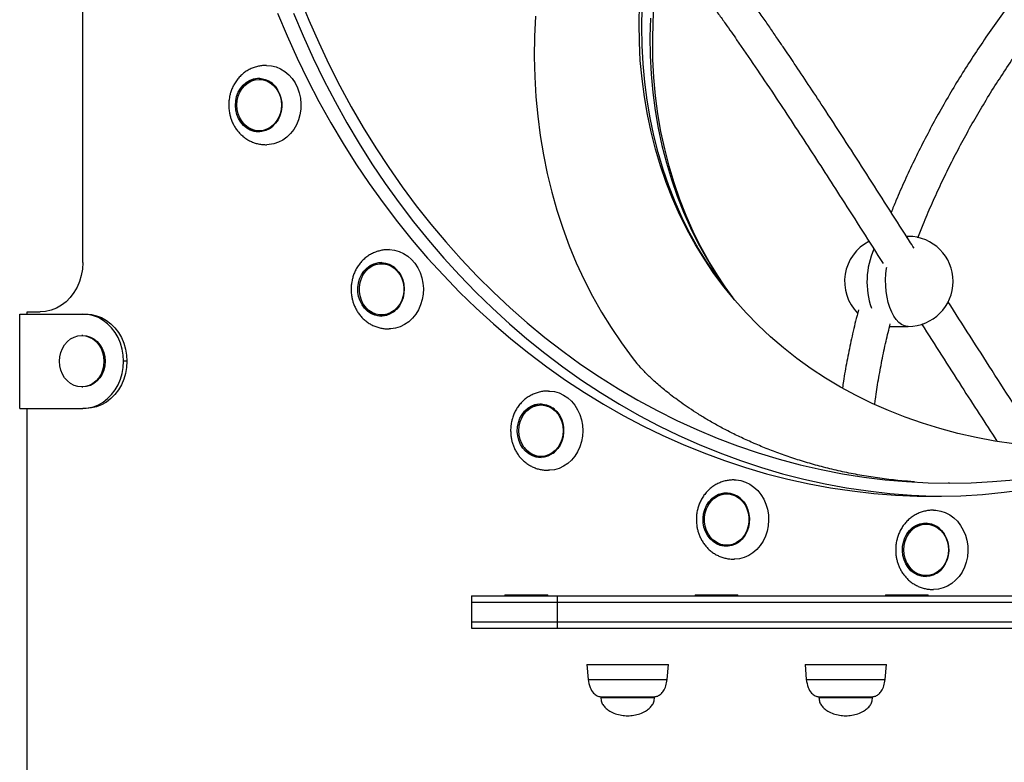
# Model space of a CAD drawing. Units: millimetres. Extents: x 314 to 903, y 203 to 639.
# Drawn here: x 527 to 573, y 387 to 422 of the extents above; entities that cross this region are included whole.
import ezdxf

# ---------------------------------------------------------------- set-up
doc = ezdxf.new("R2010")
doc.units = ezdxf.units.MM

msp = doc.modelspace()

# ---------------------------------------------------------------- linework, layer by layer
at = {"color": 7, "linetype": 'Continuous', "lineweight": 25}
for p, q in [((530.241, 410.279), (530.241, 458.729)), ((538.523, 418.829), (538.473, 418.829)), ((538.473, 416.429), (538.523, 416.429)), ((568.762, 411.503), (568.685, 411.503)), ((544.235, 410.234), (544.185, 410.234)), ((527.298, 403.479), (527.298, 407.879)), ((527.298, 407.879), (530.243, 407.879)), ((527.643, 407.879), (527.643, 407.979)), ((527.643, 407.979), (528.249, 407.979)), ((530.243, 407.879), (530.393, 407.879)), ((544.185, 407.834), (544.235, 407.834)), ((567.896, 407.303), (568.762, 407.303)), ((530.243, 406.879), (530.193, 406.879)), ((532.298, 405.679), (532.148, 405.679)), ((530.193, 404.479), (530.243, 404.479)), ((527.298, 403.479), (530.243, 403.479)), ((527.643, 385.179), (527.643, 403.479)), ((530.393, 403.479), (530.243, 403.479)), ((551.678, 403.639), (551.628, 403.639)), ((551.628, 401.239), (551.678, 401.239)), ((570.698, 399.994), (570.635, 399.995)), ((560.346, 399.493), (560.296, 399.493)), ((569.648, 398.079), (569.598, 398.079)), ((560.296, 397.093), (560.346, 397.093)), ((569.598, 395.679), (569.648, 395.679)), ((548.377, 394.729), (548.377, 394.429)), ((549.945, 394.779), (549.945, 394.729)), ((549.945, 394.779), (551.945, 394.779)), ((551.945, 394.729), (551.945, 394.779)), ((552.378, 394.729), (552.378, 394.429)), ((552.378, 394.729), (577.32, 394.729)), ((558.821, 394.779), (558.821, 394.729)), ((558.821, 394.779), (560.821, 394.779)), ((560.821, 394.729), (560.821, 394.779)), ((567.698, 394.779), (567.698, 394.729)), ((567.698, 394.779), (569.698, 394.779)), ((569.698, 394.729), (569.698, 394.779)), ((548.377, 394.429), (548.377, 393.529)), ((577.32, 394.429), (552.378, 394.429)), ((552.378, 394.429), (552.378, 393.529)), ((548.377, 393.529), (548.377, 393.229)), ((552.378, 393.529), (577.32, 393.529)), ((552.378, 393.529), (552.378, 393.229)), ((552.378, 393.229), (577.32, 393.229)), ((553.772, 391.529), (553.834, 390.829)), ((553.772, 391.529), (557.572, 391.529)), ((557.511, 390.829), (557.572, 391.529)), ((563.948, 391.529), (564.009, 390.829)), ((563.948, 391.529), (567.748, 391.529)), ((567.687, 390.829), (567.748, 391.529)), ((554.422, 390.029), (554.422, 389.989)), ((554.422, 390.029), (556.922, 390.029)), ((556.922, 389.989), (556.922, 390.029)), ((564.598, 390.029), (564.598, 389.989)), ((564.598, 390.029), (567.098, 390.029)), ((567.098, 389.989), (567.098, 390.029))]:
    msp.add_line(p, q, dxfattribs=at)
at = {"color": 8, "linetype": 'Continuous', "lineweight": 25}
for p, q in [((568.692, 411.498), (568.762, 411.503)), ((553.834, 390.829), (557.511, 390.829)), ((564.009, 390.829), (567.687, 390.829)), ((554.422, 389.989), (556.922, 389.989)), ((564.598, 389.989), (567.098, 389.989))]:
    msp.add_line(p, q, dxfattribs=at)
at = {"color": 7, "linetype": 'Continuous', "lineweight": 25, "flags": 128}
for points in [[(540.373, 422.634), (540.799, 421.584), (541.252, 420.549), (541.732, 419.53), (542.239, 418.528), (542.772, 417.545), (543.33, 416.58), (543.913, 415.636), (544.52, 414.712), (545.152, 413.81), (545.806, 412.93), (546.484, 412.074), (547.183, 411.241), (547.904, 410.433), (548.646, 409.651), (549.408, 408.895), (550.189, 408.166), (550.989, 407.465), (551.807, 406.791), (552.642, 406.147), (553.494, 405.532), (554.361, 404.947), (555.244, 404.392), (556.14, 403.869), (557.05, 403.377), (557.972, 402.917), (558.906, 402.489), (559.85, 402.094), (560.805, 401.733), (561.768, 401.404), (562.74, 401.11), (563.719, 400.849), (564.704, 400.623), (565.695, 400.431), (566.69, 400.274), (567.689, 400.152), (568.69, 400.064), (569.694, 400.011), (570.698, 399.994), (571.703, 400.011), (572.706, 400.064), (573.708, 400.152)], [(573.691, 401.821), (572.808, 401.955), (571.939, 402.119), (571.085, 402.312), (570.248, 402.535), (569.427, 402.786), (568.624, 403.067), (567.84, 403.375), (567.075, 403.712), (566.331, 404.076), (565.608, 404.467), (564.907, 404.886), (564.228, 405.331), (563.573, 405.802), (562.942, 406.298), (562.336, 406.819), (561.756, 407.364), (561.201, 407.934), (560.673, 408.526), (560.172, 409.141), (559.699, 409.778), (559.254, 410.436), (558.838, 411.115), (558.451, 411.813), (558.094, 412.53), (557.767, 413.266), (557.47, 414.019), (557.204, 414.789), (556.968, 415.574), (556.764, 416.375), (556.591, 417.189), (556.45, 418.017), (556.341, 418.857), (556.263, 419.709), (556.217, 420.571), (556.204, 421.443), (556.222, 422.324)], [(560.647, 408.556), (560.335, 408.983), (559.89, 409.641), (559.474, 410.32), (559.087, 411.018), (558.73, 411.736), (558.403, 412.471), (558.106, 413.224), (557.84, 413.994), (557.604, 414.779), (557.4, 415.58), (557.227, 416.394), (557.086, 417.222), (556.977, 418.062), (556.899, 418.914), (556.853, 419.776), (556.84, 420.648), (556.858, 421.529), (556.908, 422.417)], [(539.332, 421.912), (539.774, 420.856), (540.244, 419.817), (540.741, 418.794), (541.264, 417.789), (541.813, 416.803), (542.387, 415.836), (542.986, 414.89), (543.61, 413.965), (544.257, 413.062), (544.928, 412.181), (545.621, 411.325), (546.337, 410.493), (547.073, 409.686), (547.83, 408.905), (548.608, 408.15), (549.404, 407.423), (550.219, 406.724), (551.052, 406.054), (551.902, 405.413), (552.769, 404.801), (553.65, 404.22), (554.547, 403.67), (555.457, 403.151), (556.381, 402.664), (557.317, 402.209), (558.264, 401.787), (559.222, 401.398), (560.19, 401.042), (561.166, 400.721), (562.15, 400.433), (563.141, 400.179), (564.139, 399.96), (565.142, 399.776), (566.149, 399.627), (567.159, 399.512), (568.172, 399.433), (569.187, 399.389), (570.202, 399.38), (571.217, 399.406), (572.231, 399.468), (573.243, 399.565), (574.252, 399.697)], [(540.082, 421.912), (540.524, 420.856), (540.994, 419.817), (541.491, 418.794), (542.014, 417.789), (542.563, 416.803), (543.137, 415.836), (543.736, 414.89), (544.36, 413.965), (545.007, 413.062), (545.678, 412.181), (546.371, 411.325), (547.087, 410.493), (547.823, 409.686), (548.58, 408.905), (549.358, 408.15), (550.154, 407.423), (550.969, 406.724), (551.802, 406.054), (552.652, 405.413), (553.519, 404.801), (554.4, 404.22), (555.297, 403.67), (556.207, 403.151), (557.131, 402.664), (558.067, 402.209), (559.014, 401.787), (559.972, 401.398), (560.94, 401.042), (561.916, 400.721), (562.9, 400.433), (563.891, 400.179), (564.889, 399.96), (565.892, 399.776), (566.899, 399.627), (567.909, 399.512), (568.922, 399.433), (569.937, 399.389), (570.323, 399.381)], [(560.387, 408.87), (560.299, 408.982), (559.826, 409.619), (559.381, 410.277), (558.965, 410.956), (558.579, 411.654), (558.221, 412.371), (557.894, 413.107), (557.597, 413.86), (557.331, 414.63), (557.095, 415.415), (556.891, 416.216), (556.718, 417.03), (556.577, 417.858), (556.468, 418.698), (556.39, 419.55), (556.345, 420.412), (556.331, 421.284), (556.349, 422.165)], [(560.387, 408.87), (560.299, 408.982), (559.826, 409.619), (559.381, 410.277), (558.965, 410.956), (558.579, 411.654), (558.221, 412.371), (557.894, 413.107), (557.597, 413.86), (557.331, 414.63), (557.095, 415.415), (556.891, 416.216), (556.718, 417.03), (556.577, 417.858), (556.468, 418.698), (556.39, 419.55), (556.345, 420.412), (556.331, 421.284), (556.349, 422.165)], [(551.366, 421.774), (551.324, 420.822), (551.314, 419.879), (551.335, 418.944), (551.388, 418.019), (551.473, 417.105), (551.589, 416.202), (551.737, 415.311), (551.916, 414.433), (552.126, 413.569), (552.367, 412.72), (552.639, 411.886), (552.942, 411.068), (553.274, 410.267), (553.637, 409.483), (554.03, 408.718), (554.451, 407.972), (554.902, 407.246), (555.381, 406.54), (555.887, 405.855), (556.107, 405.575)], [(556.731, 421.688), (556.712, 420.807), (556.726, 419.935), (556.772, 419.073), (556.849, 418.221), (556.959, 417.381), (557.1, 416.553), (557.273, 415.739), (557.477, 414.938), (557.712, 414.153), (557.979, 413.383), (558.276, 412.63), (558.603, 411.894), (558.96, 411.177), (559.347, 410.479), (559.763, 409.8), (560.208, 409.142), (560.582, 408.634)], [(556.731, 421.688), (556.712, 420.807), (556.726, 419.935), (556.772, 419.073), (556.849, 418.221), (556.959, 417.381), (557.1, 416.553), (557.273, 415.739), (557.477, 414.938), (557.712, 414.153), (557.979, 413.383), (558.276, 412.63), (558.603, 411.894), (558.96, 411.177), (559.347, 410.479), (559.763, 409.8), (560.208, 409.142), (560.582, 408.634)], [(538.822, 419.479), (538.823, 419.479), (539.046, 419.461), (539.265, 419.407), (539.475, 419.319), (539.672, 419.198), (539.853, 419.046), (540.014, 418.867), (540.152, 418.663), (540.263, 418.44), (540.347, 418.201), (540.401, 417.95), (540.424, 417.694), (540.417, 417.436), (540.378, 417.181), (540.309, 416.936), (540.211, 416.704), (540.086, 416.49), (539.936, 416.298), (539.765, 416.132), (539.575, 415.996), (539.371, 415.891), (539.156, 415.819), (538.935, 415.783), (538.831, 415.779)], [(537.511, 417.004), (537.433, 417.196), (537.384, 417.4), (537.366, 417.611), (537.379, 417.823), (537.423, 418.029), (537.496, 418.223), (537.597, 418.4), (537.722, 418.556), (537.868, 418.684), (538.031, 418.782), (538.205, 418.847), (538.387, 418.877), (538.571, 418.871), (538.751, 418.829), (538.922, 418.753), (539.08, 418.644), (539.219, 418.507), (539.337, 418.344), (539.428, 418.16), (539.492, 417.961), (539.526, 417.753), (539.528, 417.541), (539.5, 417.331), (539.441, 417.13), (539.354, 416.944), (539.24, 416.777), (539.104, 416.635), (538.949, 416.521), (538.78, 416.439), (538.601, 416.391), (538.418, 416.379), (538.235, 416.403), (538.059, 416.463), (537.894, 416.555), (537.745, 416.679), (537.616, 416.83), (537.511, 417.004)], [(537.573, 417.029), (537.497, 417.219), (537.45, 417.421), (537.434, 417.629), (537.45, 417.837), (537.497, 418.039), (537.573, 418.229), (537.677, 418.4), (537.805, 418.548), (537.954, 418.668), (538.118, 418.757), (538.293, 418.811), (538.473, 418.829), (538.654, 418.811), (538.829, 418.757), (538.993, 418.668), (539.141, 418.548), (539.269, 418.4), (539.373, 418.229), (539.45, 418.039), (539.497, 417.837), (539.513, 417.629), (539.497, 417.421), (539.45, 417.219), (539.373, 417.029), (539.269, 416.858), (539.141, 416.71), (538.993, 416.59), (538.829, 416.501), (538.654, 416.447), (538.473, 416.429), (538.293, 416.447), (538.118, 416.501), (537.954, 416.59), (537.805, 416.71), (537.677, 416.858), (537.573, 417.029)], [(544.533, 410.884), (544.563, 410.884), (544.785, 410.861), (545.003, 410.803), (545.212, 410.711), (545.407, 410.586), (545.586, 410.43), (545.744, 410.248), (545.879, 410.042), (545.987, 409.816), (546.067, 409.575), (546.117, 409.323), (546.137, 409.066), (546.125, 408.809), (546.082, 408.555), (546.01, 408.311), (545.908, 408.081), (545.78, 407.87), (545.628, 407.681), (545.454, 407.519), (545.262, 407.386), (545.056, 407.285), (544.841, 407.218), (544.619, 407.187), (544.534, 407.184)], [(530.241, 410.279), (530.224, 409.979), (530.173, 409.684), (530.089, 409.399), (529.974, 409.129), (529.829, 408.879), (529.658, 408.653), (529.462, 408.454), (529.245, 408.287), (529.011, 408.154), (528.765, 408.057), (528.509, 407.999), (528.249, 407.979)], [(543.394, 408.15), (543.276, 408.312), (543.183, 408.495), (543.118, 408.693), (543.083, 408.902), (543.08, 409.114), (543.107, 409.323), (543.164, 409.525), (543.25, 409.712), (543.363, 409.88), (543.498, 410.023), (543.652, 410.138), (543.821, 410.221), (544, 410.27), (544.183, 410.284), (544.365, 410.261), (544.542, 410.204), (544.708, 410.112), (544.858, 409.99), (544.987, 409.84), (545.094, 409.667), (545.173, 409.475), (545.223, 409.271), (545.242, 409.061), (545.23, 408.849), (545.188, 408.643), (545.116, 408.448), (545.016, 408.27), (544.892, 408.113), (544.747, 407.984), (544.585, 407.884), (544.41, 407.818), (544.229, 407.787), (544.045, 407.791), (543.865, 407.831), (543.693, 407.906), (543.535, 408.013), (543.394, 408.15)], [(543.45, 408.186), (543.334, 408.346), (543.243, 408.527), (543.181, 408.723), (543.15, 408.929), (543.15, 409.139), (543.181, 409.345), (543.243, 409.541), (543.334, 409.722), (543.45, 409.883), (543.589, 410.017), (543.746, 410.122), (543.916, 410.193), (544.094, 410.229), (544.275, 410.229), (544.454, 410.193), (544.624, 410.122), (544.781, 410.017), (544.92, 409.883), (545.036, 409.722), (545.127, 409.541), (545.189, 409.345), (545.22, 409.139), (545.22, 408.929), (545.189, 408.723), (545.127, 408.527), (545.036, 408.346), (544.92, 408.186), (544.781, 408.051), (544.624, 407.946), (544.454, 407.875), (544.275, 407.839), (544.094, 407.839), (543.916, 407.875), (543.746, 407.946), (543.589, 408.051), (543.45, 408.186)], [(532.148, 405.679), (532.132, 405.966), (532.083, 406.248), (532.003, 406.521), (531.893, 406.779), (531.754, 407.018), (531.59, 407.235), (531.403, 407.424), (531.196, 407.584), (530.972, 407.711), (530.736, 407.804), (530.492, 407.86), (530.243, 407.879)], [(530.393, 407.879), (530.642, 407.86), (530.886, 407.804), (531.122, 407.711), (531.346, 407.584), (531.553, 407.424), (531.74, 407.235), (531.904, 407.018), (532.043, 406.779), (532.153, 406.521), (532.233, 406.248), (532.282, 405.966), (532.298, 405.679)], [(530.193, 406.879), (530.373, 406.861), (530.548, 406.807), (530.713, 406.718), (530.861, 406.598), (530.989, 406.45), (531.093, 406.279), (531.169, 406.089), (531.216, 405.887), (531.232, 405.679), (531.216, 405.471), (531.169, 405.269), (531.093, 405.079), (530.989, 404.908), (530.861, 404.76), (530.713, 404.64), (530.548, 404.551), (530.373, 404.497), (530.193, 404.479), (530.012, 404.497), (529.837, 404.551), (529.673, 404.64), (529.525, 404.76), (529.397, 404.908), (529.293, 405.079), (529.216, 405.269), (529.169, 405.471), (529.154, 405.679), (529.169, 405.887), (529.216, 406.089), (529.293, 406.279), (529.397, 406.45), (529.525, 406.598), (529.673, 406.718), (529.837, 406.807), (530.012, 406.861), (530.193, 406.879)], [(530.243, 406.879), (530.423, 406.861), (530.598, 406.807), (530.763, 406.718), (530.911, 406.598), (531.039, 406.45), (531.143, 406.279), (531.219, 406.089), (531.266, 405.887), (531.282, 405.679), (531.266, 405.471), (531.219, 405.269), (531.143, 405.079), (531.039, 404.908), (530.911, 404.76), (530.763, 404.64), (530.598, 404.551), (530.423, 404.497), (530.243, 404.479)], [(530.243, 403.479), (530.492, 403.498), (530.736, 403.554), (530.972, 403.646), (531.196, 403.774), (531.403, 403.934), (531.59, 404.123), (531.754, 404.34), (531.893, 404.579), (532.003, 404.837), (532.083, 405.11), (532.132, 405.392), (532.148, 405.679)], [(532.298, 405.679), (532.282, 405.392), (532.233, 405.11), (532.153, 404.837), (532.043, 404.579), (531.904, 404.34), (531.74, 404.123), (531.553, 403.934), (531.346, 403.774), (531.122, 403.646), (530.886, 403.554), (530.642, 403.498), (530.393, 403.479)], [(551.976, 404.289), (552.034, 404.288), (552.256, 404.261), (552.473, 404.198), (552.681, 404.102), (552.874, 403.973), (553.05, 403.814), (553.206, 403.628), (553.337, 403.419), (553.442, 403.191), (553.518, 402.949), (553.565, 402.696), (553.58, 402.439), (553.565, 402.181), (553.518, 401.929), (553.442, 401.686), (553.337, 401.459), (553.206, 401.25), (553.05, 401.064), (552.874, 400.905), (552.681, 400.776), (552.473, 400.679), (552.256, 400.617), (552.034, 400.59), (551.977, 400.589)], [(551.062, 401.356), (550.911, 401.478), (550.781, 401.626), (550.674, 401.799), (550.593, 401.989), (550.542, 402.193), (550.521, 402.404), (550.532, 402.615), (550.573, 402.822), (550.644, 403.017), (550.742, 403.196), (550.865, 403.354), (551.01, 403.484), (551.171, 403.585), (551.345, 403.653), (551.527, 403.686), (551.71, 403.683), (551.891, 403.644), (552.063, 403.571), (552.222, 403.465), (552.363, 403.329), (552.483, 403.168), (552.577, 402.986), (552.643, 402.788), (552.679, 402.58), (552.684, 402.368), (552.658, 402.158), (552.602, 401.956), (552.517, 401.769), (552.406, 401.6), (552.271, 401.455), (552.118, 401.339), (551.949, 401.255), (551.771, 401.204), (551.588, 401.189), (551.405, 401.21), (551.228, 401.266), (551.062, 401.356)], [(551.109, 401.4), (550.96, 401.52), (550.832, 401.668), (550.728, 401.839), (550.652, 402.028), (550.605, 402.231), (550.589, 402.439), (550.605, 402.647), (550.652, 402.849), (550.728, 403.039), (550.832, 403.21), (550.96, 403.358), (551.109, 403.478), (551.273, 403.567), (551.448, 403.621), (551.628, 403.639), (551.809, 403.621), (551.984, 403.567), (552.148, 403.478), (552.296, 403.358), (552.424, 403.21), (552.528, 403.039), (552.605, 402.849), (552.652, 402.647), (552.668, 402.439), (552.652, 402.231), (552.605, 402.028), (552.528, 401.839), (552.424, 401.668), (552.296, 401.52), (552.148, 401.4), (551.984, 401.311), (551.809, 401.257), (551.628, 401.239), (551.448, 401.257), (551.273, 401.311), (551.109, 401.4)], [(560.644, 400.143), (560.73, 400.141), (560.952, 400.109), (561.168, 400.042), (561.374, 399.941), (561.565, 399.808), (561.739, 399.646), (561.891, 399.457), (562.02, 399.246), (562.121, 399.016), (562.194, 398.772), (562.237, 398.518), (562.248, 398.261), (562.229, 398.004), (562.178, 397.752), (562.098, 397.511), (561.99, 397.285), (561.855, 397.079), (561.697, 396.897), (561.519, 396.741), (561.323, 396.616), (561.115, 396.524), (560.897, 396.466), (560.674, 396.443), (560.644, 396.443)], [(559.991, 397.086), (559.818, 397.158), (559.659, 397.262), (559.517, 397.397), (559.396, 397.557), (559.301, 397.738), (559.234, 397.935), (559.197, 398.143), (559.19, 398.355), (559.215, 398.565), (559.27, 398.767), (559.354, 398.956), (559.464, 399.126), (559.597, 399.271), (559.75, 399.389), (559.918, 399.475), (560.096, 399.527), (560.279, 399.543), (560.462, 399.524), (560.639, 399.469), (560.806, 399.38), (560.957, 399.26), (561.089, 399.112), (561.197, 398.941), (561.279, 398.751), (561.331, 398.548), (561.353, 398.337), (561.344, 398.125), (561.304, 397.919), (561.234, 397.722), (561.137, 397.543), (561.015, 397.384), (560.871, 397.252), (560.71, 397.15), (560.537, 397.081), (560.356, 397.047), (560.172, 397.048), (559.991, 397.086)], [(560.027, 397.134), (559.857, 397.205), (559.7, 397.31), (559.561, 397.445), (559.445, 397.605), (559.354, 397.786), (559.293, 397.982), (559.261, 398.188), (559.261, 398.398), (559.293, 398.604), (559.354, 398.8), (559.445, 398.981), (559.561, 399.142), (559.7, 399.276), (559.857, 399.381), (560.027, 399.452), (560.206, 399.488), (560.387, 399.488), (560.565, 399.452), (560.736, 399.381), (560.892, 399.276), (561.031, 399.142), (561.148, 398.981), (561.238, 398.8), (561.3, 398.604), (561.332, 398.398), (561.332, 398.188), (561.3, 397.982), (561.238, 397.786), (561.148, 397.605), (561.031, 397.445), (560.892, 397.31), (560.736, 397.205), (560.565, 397.134), (560.387, 397.098), (560.206, 397.098), (560.027, 397.134)], [(569.945, 398.729), (570.06, 398.724), (570.281, 398.689), (570.496, 398.617), (570.7, 398.512), (570.89, 398.376), (571.061, 398.21), (571.211, 398.018), (571.336, 397.804), (571.434, 397.572), (571.503, 397.327), (571.542, 397.072), (571.549, 396.814), (571.526, 396.558), (571.472, 396.307), (571.388, 396.068), (571.277, 395.844), (571.139, 395.641), (570.978, 395.462), (570.797, 395.31), (570.6, 395.189), (570.39, 395.101), (570.171, 395.047), (569.948, 395.029), (569.948, 395.029)], [(569.573, 395.629), (569.39, 395.647), (569.213, 395.7), (569.045, 395.788), (568.893, 395.906), (568.761, 396.053), (568.652, 396.224), (568.569, 396.413), (568.515, 396.616), (568.492, 396.826), (568.5, 397.038), (568.538, 397.245), (568.607, 397.442), (568.703, 397.622), (568.824, 397.781), (568.967, 397.915), (569.127, 398.018), (569.301, 398.089), (569.482, 398.124), (569.665, 398.124), (569.846, 398.089), (570.019, 398.018), (570.18, 397.915), (570.322, 397.781), (570.444, 397.622), (570.54, 397.442), (570.608, 397.245), (570.647, 397.038), (570.655, 396.826), (570.632, 396.616), (570.578, 396.413), (570.495, 396.224), (570.386, 396.053), (570.253, 395.906), (570.101, 395.788), (569.934, 395.7), (569.756, 395.647), (569.573, 395.629)], [(569.598, 395.679), (569.418, 395.697), (569.243, 395.751), (569.079, 395.84), (568.93, 395.96), (568.802, 396.108), (568.698, 396.279), (568.622, 396.469), (568.575, 396.671), (568.559, 396.879), (568.575, 397.087), (568.622, 397.289), (568.698, 397.479), (568.802, 397.65), (568.93, 397.798), (569.079, 397.918), (569.243, 398.007), (569.418, 398.061), (569.598, 398.079), (569.779, 398.061), (569.954, 398.007), (570.118, 397.918), (570.266, 397.798), (570.394, 397.65), (570.498, 397.479), (570.575, 397.289), (570.622, 397.087), (570.638, 396.879), (570.622, 396.671), (570.575, 396.469), (570.498, 396.279), (570.394, 396.108), (570.266, 395.96), (570.118, 395.84), (569.954, 395.751), (569.779, 395.697), (569.598, 395.679)], [(560.309, 397.044), (560.247, 397.048), (560.066, 397.086)]]:
    msp.add_lwpolyline(points, dxfattribs=at)
at = {"color": 8, "linetype": 'Continuous', "lineweight": 25, "flags": 128}
msp.add_lwpolyline([(568.762, 407.303), (568.725, 407.304), (568.588, 407.332), (568.455, 407.395), (568.326, 407.492), (568.205, 407.622), (568.094, 407.783), (567.994, 407.971), (567.907, 408.184), (567.835, 408.417), (567.778, 408.668), (567.739, 408.931), (567.716, 409.202), (567.712, 409.476), (567.726, 409.75), (567.758, 410.017), (567.766, 410.071)], dxfattribs=at)
at = {"color": 7, "linetype": 'Continuous', "lineweight": 25}
for centre, radius, start, end in [((538.553, 417.819), 1.061, 93.6045, 157.3344), ((538.515, 417.881), 0.948, 52.2225, 89.5053), ((538.562, 417.451), 1.074, 204.5949, 265.914), ((538.515, 417.38), 0.951, 270.5223, 309.1821), ((567.896, 409.403), 2.1, 117.2442, 224.6764), ((568.762, 409.403), 2.1, 270, 90), ((544.271, 409.214), 1.072, 93.9535, 157.215), ((544.229, 409.292), 0.942, 51.9203, 89.6467), ((544.441, 408.982), 1.279, 202.1656, 220.5847), ((544.253, 408.803), 1.02, 219.8106, 266.8852), ((544.229, 408.776), 0.942, 270.3533, 308.0797), ((551.709, 402.627), 1.063, 93.6572, 157.3226), ((551.67, 402.69), 0.949, 52.0587, 89.5021), ((551.784, 402.312), 1.154, 214.7329, 235.9173), ((551.684, 402.165), 0.977, 235.9266, 267.4501), ((551.67, 402.188), 0.949, 270.4979, 307.9412), ((560.383, 398.475), 1.07, 93.9569, 155.6296), ((560.341, 398.551), 0.942, 51.9169, 89.6466), ((569.677, 397.074), 1.056, 93.6162, 153.9045), ((569.64, 397.13), 0.949, 52.069, 89.5023), ((560.419, 398.143), 1.114, 210.4673, 251.531), ((560.341, 398.035), 0.942, 270.3534, 308.083), ((569.698, 396.715), 1.089, 206.1068, 265.4161), ((569.64, 396.628), 0.949, 270.4977, 307.931)]:
    msp.add_arc(centre, radius, start, end, dxfattribs=at)
at = {"color": 8, "linetype": 'Continuous', "lineweight": 25}
msp.add_arc((570.557, 409.391), 3.717, 155.8696, 199.4604, dxfattribs=at)
at = {"color": 7, "linetype": 'Continuous', "lineweight": 25}
for points, knots in [([(582.273, 431.418), (582.06, 431.246), (581.561, 430.842), (580.795, 430.186), (579.972, 429.455), (579.167, 428.708), (578.378, 427.944), (577.608, 427.165), (576.856, 426.371), (576.123, 425.564), (575.41, 424.743), (574.718, 423.909), (574.046, 423.063), (573.396, 422.206), (572.768, 421.339), (572.163, 420.461), (571.581, 419.574), (571.022, 418.679), (570.487, 417.776), (569.977, 416.867), (569.491, 415.95), (569.031, 415.029), (568.598, 414.102), (568.242, 413.3), (568.043, 412.806), (567.969, 412.624)], [0, 0, 0, 0, 0.033467, 0.078231, 0.122996, 0.167761, 0.212527, 0.257294, 0.302062, 0.34683, 0.3916, 0.436371, 0.481144, 0.525918, 0.570693, 0.61547, 0.660248, 0.705027, 0.749807, 0.794589, 0.839371, 0.884154, 0.928937, 0.973719, 1, 1, 1, 1]), ([(569.218, 411.435), (569.299, 411.643), (569.497, 412.154), (569.842, 412.964), (570.25, 413.866), (570.684, 414.764), (571.143, 415.657), (571.628, 416.546), (572.136, 417.428), (572.669, 418.303), (573.226, 419.17), (573.806, 420.03), (574.408, 420.88), (575.033, 421.721), (575.679, 422.55), (576.346, 423.369), (577.034, 424.176), (577.741, 424.97), (578.468, 425.751), (579.214, 426.517), (579.978, 427.269), (580.759, 428.006), (581.557, 428.726), (582.312, 429.382), (582.808, 429.789), (583.026, 429.969)], [0, 0, 0, 0, 0.030632, 0.075122, 0.11961, 0.164096, 0.208582, 0.253067, 0.297552, 0.342038, 0.386524, 0.43101, 0.475498, 0.519986, 0.564475, 0.608966, 0.653457, 0.697949, 0.742442, 0.786936, 0.83143, 0.875925, 0.920421, 0.964916, 1, 1, 1, 1]), ([(569.035, 410.954), (568.895, 411.173), (568.122, 412.388), (566.712, 414.596), (565.206, 416.921), (564.116, 418.573), (563.586, 419.368), (563.205, 419.933), (562.948, 420.313), (562.661, 420.734), (562.341, 421.2), (561.987, 421.712), (561.602, 422.263), (561.173, 422.869), (560.7, 423.528), (560.182, 424.238), (559.649, 424.956), (559.285, 425.43), (559.111, 425.657)], [0, 0, 0, 0, 0.043194, 0.239294, 0.435516, 0.505681, 0.571621, 0.596407, 0.620893, 0.649229, 0.682688, 0.716893, 0.755188, 0.797585, 0.844112, 0.894811, 0.949734, 1, 1, 1, 1]), ([(557.85, 424.671), (557.973, 424.511), (558.261, 424.138), (558.696, 423.556), (559.142, 422.95), (559.544, 422.395), (559.904, 421.893), (560.222, 421.444), (560.502, 421.044), (560.966, 420.377), (561.631, 419.408), (562.743, 417.754), (564.09, 415.703), (565.785, 413.077), (566.95, 411.247), (567.592, 410.237)], [0, 0, 0, 0, 0.036479, 0.085103, 0.129688, 0.170261, 0.206227, 0.238361, 0.266669, 0.291553, 0.37969, 0.470285, 0.634343, 0.798247, 1, 1, 1, 1]), ([(538.823, 419.479), (538.761, 419.477), (538.633, 419.474), (538.439, 419.442), (538.243, 419.389), (538.052, 419.31), (537.868, 419.206), (537.697, 419.079), (537.543, 418.93), (537.408, 418.764), (537.294, 418.584), (537.204, 418.397), (537.139, 418.215), (537.098, 418.052), (537.071, 417.898), (537.057, 417.76), (537.055, 417.668), (537.055, 417.629)], [0, 0, 0, 0, 0.064762, 0.132622, 0.203319, 0.276504, 0.351453, 0.427401, 0.503704, 0.579815, 0.655132, 0.728649, 0.797749, 0.856564, 0.903991, 0.959882, 1, 1, 1, 1]), ([(537.055, 417.629), (537.057, 417.548), (537.061, 417.433), (537.086, 417.266), (537.117, 417.124), (537.167, 416.959), (537.235, 416.792), (537.322, 416.627), (537.429, 416.468), (537.553, 416.318), (537.694, 416.183), (537.851, 416.064), (538.02, 415.964), (538.2, 415.885), (538.386, 415.827), (538.576, 415.792), (538.722, 415.78), (538.804, 415.779), (538.823, 415.779)], [0, 0, 0, 0, 0.083942, 0.118502, 0.175667, 0.234905, 0.298277, 0.364164, 0.43188, 0.500845, 0.570587, 0.640671, 0.710646, 0.780017, 0.848268, 0.914977, 0.980032, 1, 1, 1, 1]), ([(544.535, 410.884), (544.472, 410.882), (544.344, 410.879), (544.15, 410.848), (543.955, 410.794), (543.763, 410.715), (543.58, 410.611), (543.409, 410.484), (543.255, 410.335), (543.12, 410.169), (543.006, 409.989), (542.916, 409.802), (542.851, 409.62), (542.809, 409.457), (542.783, 409.303), (542.768, 409.165), (542.767, 409.073), (542.766, 409.034)], [0, 0, 0, 0, 0.0647624, 0.1326223, 0.2033189, 0.2765042, 0.3514531, 0.4274011, 0.5037041, 0.5798145, 0.6551324, 0.7286494, 0.7977489, 0.8565637, 0.9039909, 0.9598817, 1, 1, 1, 1]), ([(542.766, 409.034), (542.769, 408.953), (542.773, 408.839), (542.798, 408.671), (542.828, 408.529), (542.879, 408.364), (542.947, 408.198), (543.034, 408.032), (543.14, 407.873), (543.264, 407.723), (543.406, 407.588), (543.562, 407.469), (543.732, 407.369), (543.912, 407.29), (544.098, 407.233), (544.287, 407.197), (544.434, 407.185), (544.516, 407.184), (544.535, 407.184)], [0, 0, 0, 0, 0.083942, 0.118502, 0.175667, 0.234905, 0.298277, 0.364164, 0.43188, 0.500845, 0.570587, 0.640671, 0.710646, 0.780017, 0.848268, 0.914977, 0.980032, 1, 1, 1, 1]), ([(566.445, 408.069), (566.399, 407.896), (566.269, 407.41), (566.088, 406.613), (565.899, 405.678), (565.769, 404.951), (565.712, 404.536), (565.697, 404.43)], [0, 0, 0, 0, 0.142096, 0.398824, 0.655514, 0.912161, 1, 1, 1, 1]), ([(574.979, 401.695), (574.936, 401.761), (574.164, 402.929), (572.712, 405.189), (571.306, 407.39), (570.62, 408.464)], [0, 0, 0, 0, 0.0296393, 0.5266849, 1, 1, 1, 1]), ([(567.206, 403.662), (567.216, 403.746), (567.261, 404.126), (567.37, 404.809), (567.534, 405.709), (567.719, 406.583), (567.862, 407.158), (567.93, 407.431)], [0, 0, 0, 0, 0.067356, 0.30645, 0.545482, 0.78446, 1, 1, 1, 1]), ([(569.392, 407.418), (570.012, 406.443), (571.178, 404.609), (572.355, 402.799), (572.906, 401.952)], [0, 0, 0, 0, 0.531781, 1, 1, 1, 1]), ([(569.063, 400.053), (568.838, 400.069), (568.328, 400.106), (567.543, 400.199), (566.71, 400.325), (565.897, 400.479), (565.106, 400.658), (564.34, 400.859), (563.602, 401.081), (562.895, 401.32), (562.221, 401.573), (561.583, 401.838), (560.981, 402.11), (560.417, 402.387), (559.891, 402.666), (559.404, 402.944), (558.954, 403.218), (558.543, 403.486), (558.168, 403.745), (557.83, 403.993), (557.526, 404.229), (557.256, 404.45), (557.017, 404.655), (556.81, 404.843), (556.631, 405.012), (556.481, 405.162), (556.357, 405.291), (556.257, 405.399), (556.182, 405.485), (556.133, 405.543), (556.115, 405.566), (556.107, 405.576)], [0, 0, 0, 0, 0.03351, 0.076004, 0.118239, 0.160151, 0.201679, 0.242762, 0.283336, 0.323346, 0.362735, 0.401456, 0.439467, 0.476736, 0.513241, 0.54897, 0.58392, 0.6181, 0.651526, 0.684223, 0.71622, 0.747555, 0.778267, 0.808398, 0.837992, 0.867097, 0.895757, 0.924018, 0.951927, 0.979528, 1, 1, 1, 1]), ([(551.978, 404.289), (551.916, 404.287), (551.788, 404.284), (551.594, 404.252), (551.398, 404.199), (551.207, 404.12), (551.023, 404.016), (550.852, 403.889), (550.698, 403.74), (550.563, 403.574), (550.449, 403.394), (550.359, 403.207), (550.294, 403.025), (550.253, 402.862), (550.226, 402.708), (550.212, 402.57), (550.21, 402.478), (550.21, 402.439)], [0, 0, 0, 0, 0.064762, 0.132622, 0.203319, 0.276504, 0.351453, 0.427401, 0.503704, 0.579815, 0.655132, 0.728649, 0.797749, 0.856564, 0.903991, 0.959882, 1, 1, 1, 1]), ([(550.21, 402.439), (550.212, 402.358), (550.216, 402.243), (550.241, 402.076), (550.272, 401.934), (550.322, 401.769), (550.39, 401.602), (550.477, 401.437), (550.584, 401.277), (550.708, 401.128), (550.849, 400.993), (551.006, 400.874), (551.175, 400.774), (551.355, 400.695), (551.541, 400.637), (551.731, 400.602), (551.877, 400.59), (551.959, 400.589), (551.978, 400.589)], [0, 0, 0, 0, 0.083942, 0.118502, 0.175667, 0.234905, 0.298277, 0.364164, 0.43188, 0.500845, 0.570587, 0.640671, 0.710646, 0.780017, 0.848268, 0.914977, 0.980032, 1, 1, 1, 1]), ([(560.646, 400.143), (560.584, 400.141), (560.456, 400.138), (560.262, 400.107), (560.066, 400.053), (559.875, 399.974), (559.691, 399.87), (559.521, 399.743), (559.366, 399.594), (559.231, 399.428), (559.117, 399.248), (559.027, 399.061), (558.962, 398.879), (558.921, 398.716), (558.894, 398.562), (558.88, 398.424), (558.878, 398.332), (558.878, 398.293)], [0, 0, 0, 0, 0.064762, 0.132622, 0.203319, 0.276504, 0.351453, 0.427401, 0.503704, 0.579815, 0.655132, 0.728649, 0.797749, 0.856564, 0.903991, 0.959882, 1, 1, 1, 1]), ([(569.948, 398.729), (569.886, 398.727), (569.758, 398.724), (569.564, 398.692), (569.368, 398.639), (569.177, 398.56), (568.993, 398.456), (568.822, 398.329), (568.668, 398.18), (568.533, 398.014), (568.419, 397.834), (568.329, 397.647), (568.264, 397.465), (568.223, 397.302), (568.196, 397.148), (568.182, 397.01), (568.18, 396.918), (568.18, 396.879)], [0, 0, 0, 0, 0.064762, 0.132622, 0.203319, 0.276504, 0.351453, 0.427401, 0.503704, 0.579815, 0.655132, 0.728649, 0.797749, 0.856564, 0.903991, 0.959882, 1, 1, 1, 1]), ([(558.878, 398.293), (558.88, 398.212), (558.884, 398.098), (558.909, 397.93), (558.94, 397.788), (558.99, 397.623), (559.058, 397.457), (559.145, 397.291), (559.252, 397.132), (559.376, 396.982), (559.517, 396.847), (559.674, 396.728), (559.843, 396.628), (560.023, 396.549), (560.209, 396.492), (560.399, 396.456), (560.545, 396.444), (560.627, 396.443), (560.646, 396.443)], [0, 0, 0, 0, 0.083942, 0.118502, 0.175667, 0.234905, 0.298277, 0.364164, 0.43188, 0.500845, 0.570587, 0.640671, 0.710646, 0.780017, 0.848268, 0.914977, 0.980032, 1, 1, 1, 1]), ([(568.18, 396.879), (568.182, 396.798), (568.186, 396.683), (568.211, 396.516), (568.242, 396.374), (568.292, 396.209), (568.36, 396.042), (568.447, 395.877), (568.554, 395.718), (568.678, 395.568), (568.819, 395.433), (568.976, 395.314), (569.145, 395.214), (569.325, 395.135), (569.511, 395.077), (569.701, 395.042), (569.847, 395.03), (569.929, 395.029), (569.948, 395.029)], [0, 0, 0, 0, 0.0839415, 0.1185019, 0.1756668, 0.2349053, 0.298277, 0.3641635, 0.4318805, 0.5008447, 0.5705867, 0.6406708, 0.7106456, 0.7800166, 0.848268, 0.9149773, 0.9800319, 1, 1, 1, 1]), ([(548.387, 394.729), (548.384, 394.729), (548.371, 394.729), (548.444, 394.729), (548.604, 394.729), (548.864, 394.729), (549.218, 394.729), (549.672, 394.729), (550.217, 394.729), (550.852, 394.729), (551.569, 394.729), (552.107, 394.729), (552.378, 394.729)], [0, 0, 0, 0, 0.030554, 0.1334103, 0.2360102, 0.3385788, 0.4462346, 0.5543798, 0.6633513, 0.7735704, 0.8855675, 1, 1, 1, 1]), ([(552.378, 394.429), (552.118, 394.429), (551.605, 394.429), (550.914, 394.429), (550.299, 394.429), (549.766, 394.429), (549.315, 394.429), (548.949, 394.429), (548.668, 394.429), (548.478, 394.429), (548.38, 394.429), (548.387, 394.429), (548.39, 394.429)], [0, 0, 0, 0, 0.109291, 0.216334, 0.321708, 0.425887, 0.529249, 0.632102, 0.734698, 0.837264, 0.944916, 1, 1, 1, 1]), ([(552.378, 394.429), (552.118, 394.429), (551.605, 394.429), (550.914, 394.429), (550.299, 394.429), (549.766, 394.429), (549.315, 394.429), (548.949, 394.429), (548.668, 394.429), (548.478, 394.429), (548.38, 394.429), (548.387, 394.429), (548.39, 394.429)], [0, 0, 0, 0, 0.109291, 0.216334, 0.321708, 0.425887, 0.529249, 0.632102, 0.734698, 0.837264, 0.944916, 1, 1, 1, 1]), ([(548.387, 393.529), (548.384, 393.529), (548.371, 393.529), (548.444, 393.529), (548.604, 393.529), (548.864, 393.529), (549.218, 393.529), (549.672, 393.529), (550.217, 393.529), (550.852, 393.529), (551.569, 393.529), (552.107, 393.529), (552.378, 393.529)], [0, 0, 0, 0, 0.030554, 0.13341, 0.23601, 0.338579, 0.446235, 0.55438, 0.663351, 0.77357, 0.885568, 1, 1, 1, 1]), ([(548.387, 393.529), (548.384, 393.529), (548.371, 393.529), (548.444, 393.529), (548.604, 393.529), (548.864, 393.529), (549.218, 393.529), (549.672, 393.529), (550.217, 393.529), (550.852, 393.529), (551.569, 393.529), (552.107, 393.529), (552.378, 393.529)], [0, 0, 0, 0, 0.030554, 0.13341, 0.23601, 0.338579, 0.446235, 0.55438, 0.663351, 0.77357, 0.885568, 1, 1, 1, 1]), ([(548.387, 393.229), (548.384, 393.229), (548.371, 393.229), (548.444, 393.229), (548.604, 393.229), (548.864, 393.229), (549.218, 393.229), (549.672, 393.229), (550.217, 393.229), (550.852, 393.229), (551.569, 393.229), (552.107, 393.229), (552.378, 393.229)], [0, 0, 0, 0, 0.030554, 0.13341, 0.23601, 0.338579, 0.446235, 0.55438, 0.663351, 0.77357, 0.885568, 1, 1, 1, 1]), ([(553.834, 390.829), (553.854, 390.704), (553.89, 390.476), (554.047, 390.217), (554.231, 390.059), (554.361, 390.039), (554.422, 390.029)], [0, 0, 0, 0, 0.349488, 0.638669, 0.830008, 1, 1, 1, 1]), ([(556.922, 390.029), (556.974, 390.036), (557.082, 390.05), (557.228, 390.152), (557.361, 390.312), (557.469, 390.543), (557.496, 390.729), (557.511, 390.829)], [0, 0, 0, 0, 0.143342, 0.300391, 0.478554, 0.720228, 1, 1, 1, 1]), ([(564.009, 390.829), (564.029, 390.704), (564.066, 390.476), (564.223, 390.217), (564.407, 390.059), (564.537, 390.039), (564.598, 390.029)], [0, 0, 0, 0, 0.349488, 0.638669, 0.830008, 1, 1, 1, 1]), ([(567.098, 390.029), (567.15, 390.036), (567.258, 390.05), (567.403, 390.152), (567.536, 390.312), (567.645, 390.543), (567.672, 390.729), (567.687, 390.829)], [0, 0, 0, 0, 0.143342, 0.300391, 0.478554, 0.720228, 1, 1, 1, 1]), ([(554.422, 389.989), (554.428, 389.922), (554.44, 389.791), (554.534, 389.615), (554.669, 389.468), (554.859, 389.334), (555.101, 389.227), (555.383, 389.154), (555.577, 389.144), (555.672, 389.139)], [0, 0, 0, 0, 0.119608, 0.23497, 0.353211, 0.477215, 0.650551, 0.827654, 1, 1, 1, 1]), ([(555.672, 389.139), (555.768, 389.144), (555.962, 389.154), (556.244, 389.227), (556.486, 389.334), (556.676, 389.468), (556.811, 389.615), (556.905, 389.791), (556.916, 389.922), (556.922, 389.989)], [0, 0, 0, 0, 0.172346, 0.349449, 0.522785, 0.646789, 0.76503, 0.880392, 1, 1, 1, 1]), ([(564.598, 389.989), (564.604, 389.922), (564.616, 389.791), (564.71, 389.615), (564.845, 389.468), (565.034, 389.334), (565.276, 389.227), (565.559, 389.154), (565.753, 389.144), (565.848, 389.139)], [0, 0, 0, 0, 0.119608, 0.23497, 0.353211, 0.477215, 0.650551, 0.827654, 1, 1, 1, 1]), ([(565.848, 389.139), (565.944, 389.144), (566.138, 389.154), (566.42, 389.227), (566.662, 389.334), (566.852, 389.468), (566.987, 389.615), (567.081, 389.791), (567.092, 389.922), (567.098, 389.989)], [0, 0, 0, 0, 0.172346, 0.349449, 0.522785, 0.646789, 0.76503, 0.880392, 1, 1, 1, 1])]:
    msp.add_open_spline(points, degree=3, knots=knots, dxfattribs=at)

doc.saveas('drawing.dxf')
